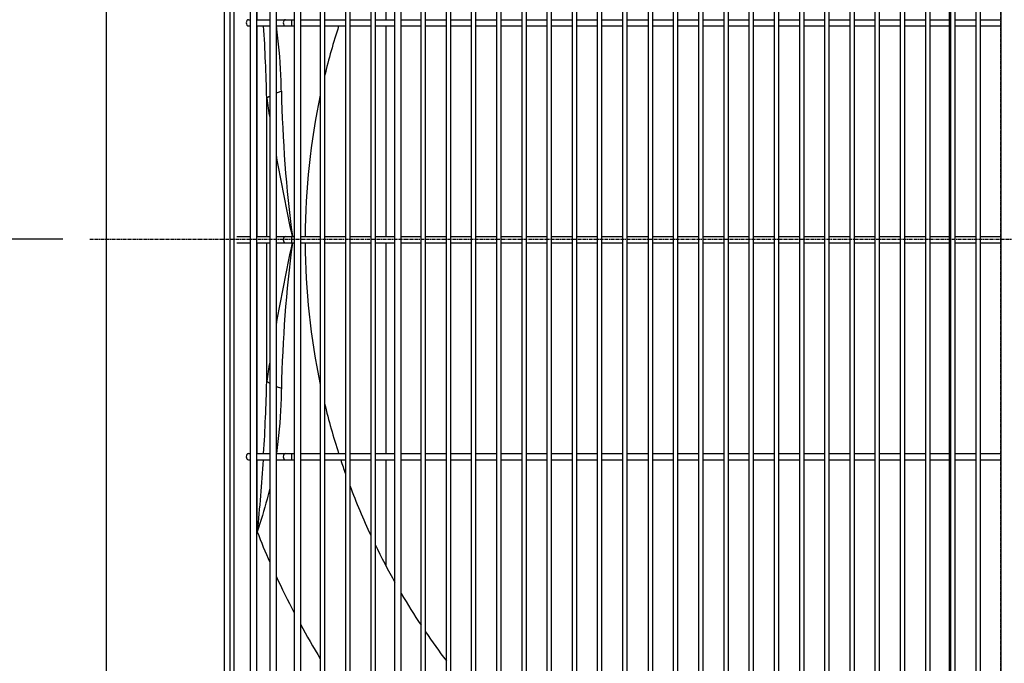
# Model space of a CAD drawing. Extents: x -1261 to 1828, y -530 to 1613.
# Drawn here: x -452 to -89, y 296 to 533 of the extents above; entities that cross this region are included whole.
import ezdxf

# ---------------------------------------------------------------- set-up
doc = ezdxf.new("R2010")
doc.units = 0
doc.header["$MEASUREMENT"] = 0
doc.header["$PDMODE"] = 3
doc.header["$PDSIZE"] = -2
doc.linetypes.add('CENTER', pattern=[2, 1.25, -0.25, 0.25, -0.25])
doc.layers.get('0').update_dxf_attribs({"linetype": 'CONTINUOUS'})
doc.layers.get('DEFPOINTS').update_dxf_attribs({"linetype": 'CONTINUOUS'})
for name, color, linetype in [('BASIS', 6, 'CENTER'), ('DETAIL', 5, 'CONTINUOUS'), ('OUTLINE', 3, 'CONTINUOUS'), ('SIZE', 30, 'CONTINUOUS')]:
    doc.layers.add(name, color=color, linetype=linetype)
doc.styles.add('STANDARD_ME08', font='SIMPLEX.shx', dxfattribs={"width": 0.8, "bigfont": 'BIGFONT.shx'})
doc.dimstyles.new('STANDARD_ME', dxfattribs={"dimtxt": 45, "dimasz": 10, "dimexe": 10, "dimexo": 10, "dimgap": 10, "dimtad": 1, "dimdec": 0, "dimdsep": 46, "dimtxsty": 'STANDARD_ME08', "dimblk": 'ORIGIN', "dimcen": 0.09, "dimadec": 1, "dimazin": 0, "dimtfac": 1, "dimtdec": 0, "dimtmove": 0, "dimatfit": 3, "dimldrblk": 'OPEN30', "dimfxl": 1, "dimtolj": 1, "dimtzin": 0, "dimarcsym": 0})

# ---------------------------------------------------------------- blocks, each defined once
blk = doc.blocks.new('_ORIGIN')
at = {"color": 0, "linetype": 'ByBlock'}
blk.add_line((0, 0), (-1, 0), dxfattribs=at)
blk.add_circle((0, 0), 0.5, dxfattribs=at)
blk = doc.blocks.new('*D19')
at = {"layer": 'DEFPOINTS', "color": 0, "transparency": 16777216}
for p in [(-804.17, 452), (-426.06, 452), (-264.5, 0)]:
    blk.add_point(p, dxfattribs=at)
at = {"layer": 'SIZE', "color": 0, "lineweight": -2, "transparency": 16777216}
for p, q in [((-436.06, 452), (-814.17, 452)), ((-804.17, 10), (-804.17, 442)), ((-274.5, 0), (-814.17, 0))]:
    blk.add_line(p, q, dxfattribs=at)
at = {"layer": 'SIZE', "color": 0, "lineweight": -2, "transparency": 16777216, "xscale": 10, "yscale": 10, "zscale": 10}
for p, rotation in [((-804.17, 452), 90), ((-804.17, 0), 270)]:
    blk.add_blockref('_ORIGIN', p, dxfattribs=dict(at, rotation=rotation))
at = {"layer": 'SIZE', "color": 0, "transparency": 16777216, "insert": (-836.67, 226), "char_height": 45, "attachment_point": 5, "rotation": 90, "style": 'STANDARD_ME08'}
blk.add_mtext('\\A1;452', dxfattribs=at)
blk = doc.blocks.new('_Open30')
at = {"color": 0, "linetype": 'ByBlock', "lineweight": -2}
for p, q in [((-1, 0.268), (0, 0)), ((0, 0), (-1, -0.268)), ((0, 0), (-1, 0))]:
    blk.add_line(p, q, dxfattribs=at)
blk = doc.blocks.new('*D20')
at = {"layer": 'DEFPOINTS', "color": 0, "transparency": 16777216}
for p in [(-982.39, 880), (-357.3, 880), (-264.5, 0)]:
    blk.add_point(p, dxfattribs=at)
at = {"layer": 'SIZE', "color": 0, "lineweight": -2, "transparency": 16777216}
for p, q in [((-367.3, 880), (-992.39, 880)), ((-982.39, 10), (-982.39, 870)), ((-274.5, 0), (-992.39, 0))]:
    blk.add_line(p, q, dxfattribs=at)
at = {"layer": 'SIZE', "color": 0, "lineweight": -2, "transparency": 16777216, "xscale": 10, "yscale": 10, "zscale": 10}
for p, rotation in [((-982.39, 880), 90), ((-982.39, 0), 270)]:
    blk.add_blockref('_ORIGIN', p, dxfattribs=dict(at, rotation=rotation))
at = {"layer": 'SIZE', "color": 0, "transparency": 16777216, "insert": (-1014.89, 440), "char_height": 45, "attachment_point": 5, "rotation": 90, "style": 'STANDARD_ME08'}
blk.add_mtext('\\A1;880', dxfattribs=at)

msp = doc.modelspace()

# ---------------------------------------------------------------- linework, layer by layer
at = {"layer": 'BASIS'}
for p, q in [((-90, 110.65), (-90, 797.25)), ((-426.06, 452), (208.06, 452))]:
    msp.add_line(p, q, dxfattribs=at)
at = {"layer": 'DETAIL'}
for p, q in [((-420, 850.3), (-420, 28.4)), ((-109, 154.24), (-109, 764.39)), ((-350.7, 749.4), (-350.7, 198.42)), ((-348.4, 749.4), (-348.4, 198.42)), ((-341.05, 741.91), (-341.05, 198.72)), ((-339.45, 741.91), (-339.45, 198.72)), ((-331.75, 741.91), (-331.75, 198.72)), ((-330.15, 741.91), (-330.15, 198.72)), ((-322.45, 741.91), (-322.45, 198.72)), ((-320.85, 741.91), (-320.85, 198.72)), ((-313.5, 192.68), (-313.5, 742.21)), ((-311.2, 192.68), (-311.2, 742.21)), ((-303.85, 155.79), (-303.85, 741.91)), ((-302.25, 155.79), (-302.25, 741.91)), ((-294.55, 155.79), (-294.55, 741.91)), ((-292.95, 155.79), (-292.95, 741.91)), ((-285.25, 155.79), (-285.25, 741.91)), ((-283.65, 155.79), (-283.65, 741.91)), ((-275.95, 155.79), (-275.95, 741.91)), ((-274.35, 155.79), (-274.35, 741.91)), ((-266.65, 155.79), (-266.65, 741.91)), ((-265.05, 155.79), (-265.05, 741.91)), ((-257.35, 155.79), (-257.35, 741.91)), ((-255.75, 155.79), (-255.75, 741.91)), ((-248.05, 155.79), (-248.05, 741.91)), ((-246.45, 155.79), (-246.45, 741.91)), ((-238.75, 155.79), (-238.75, 741.91)), ((-237.15, 155.79), (-237.15, 741.91)), ((-229.45, 155.4), (-229.45, 742.3)), ((-227.85, 155.4), (-227.85, 742.3)), ((-220.15, 741.91), (-220.15, 155.79)), ((-218.55, 741.91), (-218.55, 155.79)), ((-210.85, 741.91), (-210.85, 155.79)), ((-209.25, 741.91), (-209.25, 155.79)), ((-201.55, 741.91), (-201.55, 155.79)), ((-199.95, 741.91), (-199.95, 155.79)), ((-192.25, 741.91), (-192.25, 155.79)), ((-190.65, 741.91), (-190.65, 155.79)), ((-182.95, 741.91), (-182.95, 155.79)), ((-181.35, 741.91), (-181.35, 155.79)), ((-173.65, 741.91), (-173.65, 155.79)), ((-172.05, 741.91), (-172.05, 155.79)), ((-164.35, 741.91), (-164.35, 155.79)), ((-162.75, 741.91), (-162.75, 155.79)), ((-155.05, 741.91), (-155.05, 155.79)), ((-153.45, 741.91), (-153.45, 155.79)), ((-145.75, 741.91), (-145.75, 155.79)), ((-144.15, 741.91), (-144.15, 155.79)), ((-136.45, 741.91), (-136.45, 155.79)), ((-134.85, 741.91), (-134.85, 155.79)), ((-127.15, 741.91), (-127.15, 155.79)), ((-125.55, 741.91), (-125.55, 155.79)), ((-117.85, 741.91), (-117.85, 155.79)), ((-116.25, 741.91), (-116.25, 155.79)), ((-108.55, 741.91), (-108.55, 155.79)), ((-106.95, 741.91), (-106.95, 155.79)), ((-99.25, 741.91), (-99.25, 155.79)), ((-97.65, 741.91), (-97.65, 155.79)), ((-89.95, 155.79), (-89.95, 742.3)), ((-376.33, 171.53), (-376.33, 732.07)), ((-374.34, 171.53), (-374.34, 732.07)), ((-374.26, 171.61), (-374.26, 731.99)), ((-372.87, 171.61), (-372.87, 731.99)), ((-366.74, 207.6), (-366.74, 696)), ((-364.44, 207.6), (-364.44, 696)), ((-359.67, 696), (-359.67, 207.6)), ((-357.37, 696), (-357.37, 207.6)), ((-316.8, 532.95), (-316.8, 572.14)), ((-364.34, 532.95), (-364.34, 559.46)), ((-367.55, 532.95), (-366.74, 532.95)), ((-367.55, 530.65), (-366.74, 530.65)), ((-364.44, 532.95), (-359.67, 532.95)), ((-364.44, 530.65), (-359.67, 530.65)), ((-364.34, 452.95), (-364.34, 530.65)), ((-357.37, 532.95), (-350.7, 532.95)), ((-357.37, 530.65), (-350.7, 530.65)), ((-351.7, 532.95), (-351.7, 530.65)), ((-348.4, 532.95), (-341.05, 532.95)), ((-348.4, 530.65), (-341.05, 530.65)), ((-339.45, 532.95), (-331.75, 532.95)), ((-339.45, 530.65), (-331.75, 530.65)), ((-330.15, 532.95), (-322.45, 532.95)), ((-330.15, 530.65), (-322.45, 530.65)), ((-320.85, 532.95), (-313.5, 532.95)), ((-320.85, 530.65), (-313.5, 530.65)), ((-316.8, 452.95), (-316.8, 530.65)), ((-311.2, 532.95), (-303.85, 532.95)), ((-311.2, 530.65), (-303.85, 530.65)), ((-302.25, 532.95), (-294.55, 532.95)), ((-302.25, 530.65), (-294.55, 530.65)), ((-292.95, 532.95), (-285.25, 532.95)), ((-292.95, 530.65), (-285.25, 530.65)), ((-283.65, 532.95), (-275.95, 532.95)), ((-283.65, 530.65), (-275.95, 530.65)), ((-274.35, 532.95), (-266.65, 532.95)), ((-274.35, 530.65), (-266.65, 530.65)), ((-265.05, 532.95), (-257.35, 532.95)), ((-265.05, 530.65), (-257.35, 530.65)), ((-255.75, 532.95), (-248.05, 532.95)), ((-255.75, 530.65), (-248.05, 530.65)), ((-246.45, 532.95), (-238.75, 532.95)), ((-246.45, 530.65), (-238.75, 530.65)), ((-237.15, 532.95), (-229.45, 532.95)), ((-237.15, 530.65), (-229.45, 530.65)), ((-227.85, 532.95), (-220.15, 532.95)), ((-227.85, 530.65), (-220.15, 530.65)), ((-218.55, 532.95), (-210.85, 532.95)), ((-218.55, 530.65), (-210.85, 530.65)), ((-209.25, 532.95), (-201.55, 532.95)), ((-209.25, 530.65), (-201.55, 530.65)), ((-199.95, 532.95), (-192.25, 532.95)), ((-199.95, 530.65), (-192.25, 530.65)), ((-190.65, 532.95), (-182.95, 532.95)), ((-190.65, 530.65), (-182.95, 530.65)), ((-181.35, 532.95), (-173.65, 532.95)), ((-181.35, 530.65), (-173.65, 530.65)), ((-172.05, 532.95), (-164.35, 532.95)), ((-172.05, 530.65), (-164.35, 530.65)), ((-162.75, 532.95), (-155.05, 532.95)), ((-162.75, 530.65), (-155.05, 530.65)), ((-153.45, 532.95), (-145.75, 532.95)), ((-153.45, 530.65), (-145.75, 530.65)), ((-144.15, 532.95), (-136.45, 532.95)), ((-144.15, 530.65), (-136.45, 530.65)), ((-134.85, 532.95), (-127.15, 532.95)), ((-134.85, 530.65), (-127.15, 530.65)), ((-125.55, 532.95), (-117.85, 532.95)), ((-125.55, 530.65), (-117.85, 530.65)), ((-116.25, 532.95), (-108.55, 532.95)), ((-116.25, 530.65), (-108.55, 530.65)), ((-106.95, 532.95), (-99.25, 532.95)), ((-106.95, 530.65), (-99.25, 530.65)), ((-97.65, 532.95), (-89.95, 532.95)), ((-97.65, 530.65), (-89.95, 530.65)), ((-360.82, 452.95), (-360.82, 504.05)), ((-371.79, 452.95), (-366.74, 452.95)), ((-371.79, 450.65), (-366.74, 450.65)), ((-364.44, 452.95), (-359.67, 452.95)), ((-364.44, 450.65), (-359.67, 450.65)), ((-364.34, 372.95), (-364.34, 450.65)), ((-360.82, 399.55), (-360.82, 450.65)), ((-357.37, 452.95), (-350.7, 452.95)), ((-357.37, 450.65), (-350.7, 450.65)), ((-351.7, 452.95), (-351.7, 450.65)), ((-348.4, 452.95), (-341.05, 452.95)), ((-348.4, 450.65), (-341.05, 450.65)), ((-339.45, 452.95), (-331.75, 452.95)), ((-339.45, 450.65), (-331.75, 450.65)), ((-330.15, 452.95), (-322.45, 452.95)), ((-330.15, 450.65), (-322.45, 450.65)), ((-320.85, 452.95), (-313.5, 452.95)), ((-320.85, 450.65), (-313.5, 450.65)), ((-316.8, 372.95), (-316.8, 450.65)), ((-311.2, 452.95), (-303.85, 452.95)), ((-311.2, 450.65), (-303.85, 450.65)), ((-302.25, 452.95), (-294.55, 452.95)), ((-302.25, 450.65), (-294.55, 450.65)), ((-292.95, 452.95), (-285.25, 452.95)), ((-292.95, 450.65), (-285.25, 450.65)), ((-283.65, 452.95), (-275.95, 452.95)), ((-283.65, 450.65), (-275.95, 450.65)), ((-274.35, 452.95), (-266.65, 452.95)), ((-274.35, 450.65), (-266.65, 450.65)), ((-265.05, 452.95), (-257.35, 452.95)), ((-265.05, 450.65), (-257.35, 450.65)), ((-255.75, 452.95), (-248.05, 452.95)), ((-255.75, 450.65), (-248.05, 450.65)), ((-246.45, 452.95), (-238.75, 452.95)), ((-246.45, 450.65), (-238.75, 450.65)), ((-237.15, 452.95), (-229.45, 452.95)), ((-237.15, 450.65), (-229.45, 450.65)), ((-227.85, 452.95), (-220.15, 452.95)), ((-227.85, 450.65), (-220.15, 450.65)), ((-218.55, 452.95), (-210.85, 452.95)), ((-218.55, 450.65), (-210.85, 450.65)), ((-209.25, 452.95), (-201.55, 452.95)), ((-209.25, 450.65), (-201.55, 450.65)), ((-199.95, 452.95), (-192.25, 452.95)), ((-199.95, 450.65), (-192.25, 450.65)), ((-190.65, 452.95), (-182.95, 452.95)), ((-190.65, 450.65), (-182.95, 450.65)), ((-181.35, 452.95), (-173.65, 452.95)), ((-181.35, 450.65), (-173.65, 450.65)), ((-172.05, 452.95), (-164.35, 452.95)), ((-172.05, 450.65), (-164.35, 450.65)), ((-162.75, 452.95), (-155.05, 452.95)), ((-162.75, 450.65), (-155.05, 450.65)), ((-153.45, 452.95), (-145.75, 452.95)), ((-153.45, 450.65), (-145.75, 450.65)), ((-144.15, 452.95), (-136.45, 452.95)), ((-144.15, 450.65), (-136.45, 450.65)), ((-134.85, 452.95), (-127.15, 452.95)), ((-134.85, 450.65), (-127.15, 450.65)), ((-125.55, 452.95), (-117.85, 452.95)), ((-125.55, 450.65), (-117.85, 450.65)), ((-116.25, 452.95), (-108.55, 452.95)), ((-116.25, 450.65), (-108.55, 450.65)), ((-106.95, 452.95), (-99.25, 452.95)), ((-106.95, 450.65), (-99.25, 450.65)), ((-97.65, 452.95), (-89.95, 452.95)), ((-97.65, 450.65), (-89.95, 450.65)), ((-367.55, 372.95), (-366.74, 372.95)), ((-367.55, 370.65), (-366.74, 370.65)), ((-364.44, 372.95), (-359.67, 372.95)), ((-364.44, 370.65), (-359.67, 370.65)), ((-364.34, 344.14), (-364.34, 370.65)), ((-357.37, 372.95), (-350.7, 372.95)), ((-357.37, 370.65), (-350.7, 370.65)), ((-351.7, 372.95), (-351.7, 370.65)), ((-348.4, 372.95), (-341.05, 372.95)), ((-348.4, 370.65), (-341.05, 370.65)), ((-339.45, 372.95), (-331.75, 372.95)), ((-339.45, 370.65), (-331.75, 370.65)), ((-330.15, 372.95), (-322.45, 372.95)), ((-330.15, 370.65), (-322.45, 370.65)), ((-320.85, 372.95), (-313.5, 372.95)), ((-320.85, 370.65), (-313.5, 370.65)), ((-316.8, 331.46), (-316.8, 370.65)), ((-311.2, 372.95), (-303.85, 372.95)), ((-311.2, 370.65), (-303.85, 370.65)), ((-302.25, 372.95), (-294.55, 372.95)), ((-302.25, 370.65), (-294.55, 370.65)), ((-292.95, 372.95), (-285.25, 372.95)), ((-292.95, 370.65), (-285.25, 370.65)), ((-283.65, 372.95), (-275.95, 372.95)), ((-283.65, 370.65), (-275.95, 370.65)), ((-274.35, 372.95), (-266.65, 372.95)), ((-274.35, 370.65), (-266.65, 370.65)), ((-265.05, 372.95), (-257.35, 372.95)), ((-265.05, 370.65), (-257.35, 370.65)), ((-255.75, 372.95), (-248.05, 372.95)), ((-255.75, 370.65), (-248.05, 370.65)), ((-246.45, 372.95), (-238.75, 372.95)), ((-246.45, 370.65), (-238.75, 370.65)), ((-237.15, 372.95), (-229.45, 372.95)), ((-237.15, 370.65), (-229.45, 370.65)), ((-227.85, 372.95), (-220.15, 372.95)), ((-227.85, 370.65), (-220.15, 370.65)), ((-218.55, 372.95), (-210.85, 372.95)), ((-218.55, 370.65), (-210.85, 370.65)), ((-209.25, 372.95), (-201.55, 372.95)), ((-209.25, 370.65), (-201.55, 370.65)), ((-199.95, 372.95), (-192.25, 372.95)), ((-199.95, 370.65), (-192.25, 370.65)), ((-190.65, 372.95), (-182.95, 372.95)), ((-190.65, 370.65), (-182.95, 370.65)), ((-181.35, 372.95), (-173.65, 372.95)), ((-181.35, 370.65), (-173.65, 370.65)), ((-172.05, 372.95), (-164.35, 372.95)), ((-172.05, 370.65), (-164.35, 370.65)), ((-162.75, 372.95), (-155.05, 372.95)), ((-162.75, 370.65), (-155.05, 370.65)), ((-153.45, 372.95), (-145.75, 372.95)), ((-153.45, 370.65), (-145.75, 370.65)), ((-144.15, 372.95), (-136.45, 372.95)), ((-144.15, 370.65), (-136.45, 370.65)), ((-134.85, 372.95), (-127.15, 372.95)), ((-134.85, 370.65), (-127.15, 370.65)), ((-125.55, 372.95), (-117.85, 372.95)), ((-125.55, 370.65), (-117.85, 370.65)), ((-116.25, 372.95), (-108.55, 372.95)), ((-116.25, 370.65), (-108.55, 370.65)), ((-106.95, 372.95), (-99.25, 372.95)), ((-106.95, 370.65), (-99.25, 370.65)), ((-97.65, 372.95), (-89.95, 372.95)), ((-97.65, 370.65), (-89.95, 370.65))]:
    msp.add_line(p, q, dxfattribs=at)
for centre, radius, start, end in [((-1062.38, 487.48), 701.76, 1.35356, 3.52711), ((-89.15, 451.8), 257.5, 162.1684, 166.4303), ((145.33, 517.59), 500.86, 181.2615, 187.4155), ((-89.15, 451.8), 257.5, 168.0455, 179.7441), ((350.9, 609.98), 719.56, 188.46556, 189.05707), ((500.34, 636.68), 871.37, 190.15277, 192.17223), ((500.3, 266.93), 871.33, 167.82772, 169.8473), ((145.32, 386.01), 500.85, 172.5845, 178.7386), ((-89.15, 451.8), 257.5, 180.2559, 191.9548), ((350.91, 293.62), 719.57, 170.94292, 171.53445), ((-1062.37, 416.12), 701.75, 356.47288, 358.64645), ((-89.15, 451.8), 257.5, 193.5699, 197.8313), ((-89.15, 451.8), 257.5, 198.3702, 199.5771), ((-89.15, 451.8), 257.5, 200.6151, 205.0335), ((-89.15, 451.8), 295.5, 201.3668, 203.7236), ((-89.15, 451.8), 257.5, 205.8605, 209.3905), ((-89.15, 451.8), 295.5, 204.8091, 207.7312), ((-89.15, 451.8), 257.5, 210.4207, 213.5051), ((-89.15, 451.8), 295.5, 208.6737, 211.518), ((-89.15, 451.8), 257.5, 214.1487, 217.0883)]:
    msp.add_arc(centre, radius, start, end, dxfattribs=at)
for points, knots in [([(-367.55, 532.95), (-367.77, 532.95), (-368.25, 532.61), (-368.36, 532.08), (-368.36, 531.8)], [0, 0, 0, 0, 0.440232, 1, 1, 1, 1]), ([(-368.36, 531.8), (-368.36, 531.52), (-368.25, 530.99), (-367.77, 530.65), (-367.55, 530.65)], [0, 0, 0, 0, 0.559768, 1, 1, 1, 1]), ([(-355.41, 506.56), (-355.45, 508.58), (-355.71, 516.63), (-356.37, 524.68), (-357.24, 530.65)], [0, 0, 0, 0, 0.25056, 1, 1, 1, 1]), ([(-353.89, 532.95), (-354.11, 532.95), (-354.6, 532.61), (-354.71, 532.08), (-354.71, 531.8)], [0, 0, 0, 0, 0.440232, 1, 1, 1, 1]), ([(-354.71, 531.8), (-354.71, 531.52), (-354.6, 530.99), (-354.11, 530.65), (-353.89, 530.65)], [0, 0, 0, 0, 0.559768, 1, 1, 1, 1]), ([(-355.41, 506.56), (-355.58, 506.5), (-356.24, 506.27), (-356.89, 506.02), (-357.37, 505.82)], [0, 0, 0, 0, 0.259062, 1, 1, 1, 1]), ([(-359.68, 504.73), (-359.78, 504.68), (-360.17, 504.46), (-360.55, 504.23), (-360.82, 504.05)], [0, 0, 0, 0, 0.263218, 1, 1, 1, 1]), ([(-353.89, 452.95), (-354.11, 452.95), (-354.6, 452.61), (-354.71, 452.08), (-354.71, 451.8)], [0, 0, 0, 0, 0.440232, 1, 1, 1, 1]), ([(-354.71, 451.8), (-354.71, 451.52), (-354.6, 450.99), (-354.11, 450.65), (-353.89, 450.65)], [0, 0, 0, 0, 0.559768, 1, 1, 1, 1]), ([(-360.82, 399.55), (-360.73, 399.49), (-360.36, 399.25), (-359.97, 399.03), (-359.68, 398.87)], [0, 0, 0, 0, 0.236733, 1, 1, 1, 1]), ([(-357.37, 397.78), (-357.22, 397.72), (-356.57, 397.45), (-355.91, 397.21), (-355.41, 397.04)], [0, 0, 0, 0, 0.240696, 1, 1, 1, 1]), ([(-355.41, 397.04), (-355.45, 395.02), (-355.71, 386.97), (-356.37, 378.92), (-357.24, 372.95)], [0, 0, 0, 0, 0.25056, 1, 1, 1, 1]), ([(-367.55, 372.95), (-367.77, 372.95), (-368.25, 372.61), (-368.36, 372.08), (-368.36, 371.8)], [0, 0, 0, 0, 0.440232, 1, 1, 1, 1]), ([(-368.36, 371.8), (-368.36, 371.52), (-368.25, 370.99), (-367.77, 370.65), (-367.55, 370.65)], [0, 0, 0, 0, 0.559768, 1, 1, 1, 1]), ([(-353.89, 372.95), (-354.11, 372.95), (-354.6, 372.61), (-354.71, 372.08), (-354.71, 371.8)], [0, 0, 0, 0, 0.440232, 1, 1, 1, 1]), ([(-354.71, 371.8), (-354.71, 371.52), (-354.6, 370.99), (-354.11, 370.65), (-353.89, 370.65)], [0, 0, 0, 0, 0.559768, 1, 1, 1, 1]), ([(-359.67, 360.26), (-360, 358.9), (-361.37, 353.48), (-363.02, 348.13), (-364.34, 344.14)], [0, 0, 0, 0, 0.248899, 1, 1, 1, 1])]:
    msp.add_open_spline(points, degree=3, knots=knots, dxfattribs=at)
msp.add_open_spline([(-362.1, 370.65), (-362.69, 361.8), (-363.48, 352.97), (-364.34, 344.14)], degree=3, dxfattribs=at)
at = {"layer": 'OUTLINE'}
msp.add_line((-420, 850.3), (-420, 28.4), dxfattribs=at)

# ---------------------------------------------------------------- dimensions: what is measured, and where the dimension line sits
at = {"layer": 'SIZE'}
for base, p2, picture, middle in [((-982.39, 880), (-357.3, 880), '*D20', (-982.39, 440)), ((-804.17, 452), (-426.06, 452), '*D19', (-804.17, 226))]:
    dim = msp.add_linear_dim(base=base, p1=(-264.5, 0), p2=p2, angle=90, dimstyle='STANDARD_ME', dxfattribs=at)
    dim.commit()
    dim.dimension.update_dxf_attribs({"geometry": picture, "text_midpoint": middle, "dimtype": 160})

doc.saveas('drawing.dxf')
